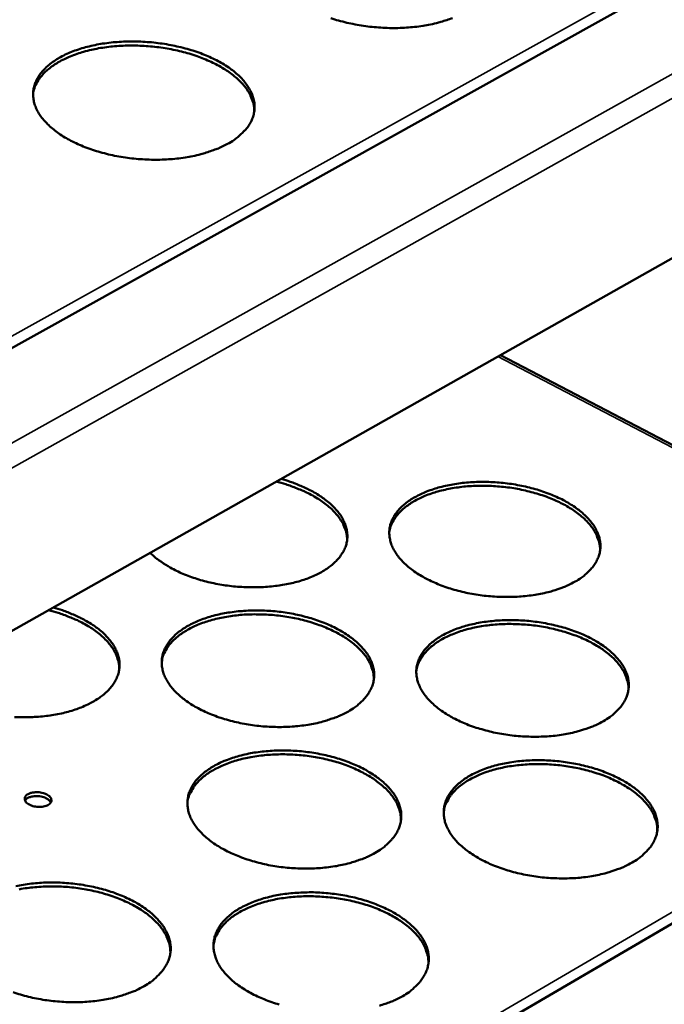
# Model space of a CAD drawing. Units: millimetres. Extents: x 65 to 5840, y 100 to 4100.
# Drawn here: x 5497 to 5566, y 3337 to 3443 of the extents above; entities that cross this region are included whole.
import ezdxf

# ---------------------------------------------------------------- set-up
doc = ezdxf.new("R2010")
doc.units = ezdxf.units.MM
doc.header["$LTSCALE"] = 20
doc.layers.add('Visible (ISO)', color=7, linetype='Continuous', lineweight=50)
doc.layers.add('Visible Narrow (ISO)', color=7, linetype='Continuous', lineweight=35)

msp = doc.modelspace()

# ---------------------------------------------------------------- linework, layer by layer
at = {"layer": 'Visible (ISO)'}
for p, q in [((5619.89, 3476.37), (5481.2, 3399.23)), ((5485.98, 3371.55), (5604.26, 3438.31)), ((5605.91, 3376.59), (5548.24, 3406.69)), ((5611.78, 3372.32), (5475.83, 3292.95))]:
    msp.add_line(p, q, dxfattribs=at)
at = {"layer": 'Visible (ISO)', "flags": 128}
for points in [[(5543.12, 3442.71, -0.003227), (5541.89, 3442.3, -0.014682), (5541.62, 3442.23, -0.011987), (5540.77, 3442.03, -0.012731), (5539.97, 3441.88, -0.010969), (5539.07, 3441.77, -0.011439), (5538.21, 3441.69, -0.010408), (5537.28, 3441.65, -0.010654), (5536.38, 3441.65, -0.010233), (5535.45, 3441.69, -0.01028), (5534.53, 3441.77, -0.010422), (5533.62, 3441.88, -0.010277), (5532.7, 3442.04, -0.010997), (5531.83, 3442.22, -0.010643), (5530.94, 3442.45, -0.012026), (5530.13, 3442.69, -0.011425)], [(5519.06, 3429.26, -0.014846), (5518.21, 3428.84, -0.027792), (5517.73, 3428.65, -0.00321), (5516.49, 3428.24, -0.014646), (5516.22, 3428.16, -0.012009), (5515.36, 3427.96, -0.012737), (5514.55, 3427.81, -0.011015), (5513.64, 3427.69, -0.011473), (5512.77, 3427.62, -0.010474), (5511.84, 3427.58, -0.010709), (5510.93, 3427.58, -0.010317), (5509.99, 3427.62, -0.010355), (5509.06, 3427.69, -0.010525), (5508.15, 3427.81, -0.010369), (5507.22, 3427.96, -0.011122), (5506.35, 3428.15, -0.010756), (5505.46, 3428.38, -0.012176), (5504.65, 3428.63, -0.011562), (5503.81, 3428.93, -0.013812), (5503.08, 3429.24, -0.01289), (5502.32, 3429.61, -0.016216), (5501.68, 3429.96, -0.014915), (5501.02, 3430.39, -0.019626), (5500.49, 3430.79, -0.017912), (5499.95, 3431.26, -0.024235), (5499.53, 3431.69, -0.022227), (5499.12, 3432.19, -0.029852), (5498.83, 3432.65, -0.027963), (5498.57, 3433.17, -0.035243), (5498.41, 3433.64, -0.03406), (5498.31, 3434.16, -0.037866), (5498.28, 3434.65, -0.037707), (5498.33, 3435.14, -0.035743), (5498.46, 3435.64, -0.036634), (5498.65, 3436.1, -0.030123), (5498.93, 3436.58, -0.03187), (5499.25, 3437, -0.024047), (5499.68, 3437.45, -0.026109), (5500.11, 3437.82, -0.019218), (5500.68, 3438.22, -0.021085), (5501.22, 3438.54, -0.015802), (5501.9, 3438.89, -0.017265), (5502.55, 3439.16, -0.013473), (5503.33, 3439.43, -0.014534), (5504.06, 3439.64, -0.011924), (5504.91, 3439.83, -0.012649), (5505.72, 3439.98, -0.010945), (5506.62, 3440.1, -0.011401), (5507.49, 3440.17, -0.010412), (5508.42, 3440.21, -0.010646), (5509.33, 3440.21, -0.010258), (5510.25, 3440.17, -0.010294), (5511.18, 3440.1, -0.010464), (5512.09, 3439.98, -0.010307), (5513.01, 3439.83, -0.011054), (5513.87, 3439.64, -0.010687), (5514.76, 3439.42, -0.012095), (5515.57, 3439.17, -0.011481), (5516.41, 3438.87, -0.013709), (5517.13, 3438.56, -0.012787), (5517.9, 3438.2, -0.016082), (5518.53, 3437.85, -0.01478), (5519.2, 3437.42, -0.019452), (5519.73, 3437.03, -0.01773), (5520.27, 3436.56, -0.024017), (5520.69, 3436.13, -0.021983), (5521.1, 3435.63, -0.029618), (5521.4, 3435.18, -0.027671), (5521.66, 3434.66, -0.03508), (5521.83, 3434.18, -0.033808), (5521.94, 3433.67, -0.037891), (5521.97, 3433.18, -0.037635), (5521.92, 3432.68, -0.035975), (5521.8, 3432.19, -0.036774), (5521.62, 3431.73, -0.030434), (5521.34, 3431.24, -0.032114), (5521.03, 3430.82, -0.024319), (5520.83, 3430.62, -0.007638), (5520.17, 3430, -0.038145), (5519.76, 3429.68, -0.024111), (5519.06, 3429.26)], [(5521.93, 3432.72, 0.032288), (5521.89, 3433.34, 0.053967), (5521.81, 3433.7, 0.012814), (5521.54, 3434.39, 0.032067), (5521.41, 3434.66, 0.024528), (5521.09, 3435.17, 0.026528), (5520.74, 3435.6, 0.019642), (5520.28, 3436.08, 0.02151), (5519.82, 3436.48, 0.016111), (5519.24, 3436.93, 0.017608), (5518.68, 3437.3, 0.01367), (5517.99, 3437.69, 0.014775), (5517.33, 3438.02, 0.012021), (5516.55, 3438.36, 0.012792), (5515.81, 3438.64, 0.01095), (5514.97, 3438.91, 0.011453), (5514.15, 3439.13, 0.010325), (5513.27, 3439.33, 0.010608), (5512.4, 3439.49, 0.01007), (5511.5, 3439.62, 0.010163), (5510.6, 3439.71, 0.010156), (5509.7, 3439.76, 0.010069), (5508.79, 3439.78, 0.010592), (5507.9, 3439.76, 0.010315), (5507, 3439.7, 0.011426), (5506.16, 3439.61, 0.010931), (5505.29, 3439.48, 0.012751), (5504.51, 3439.32, 0.011989), (5503.69, 3439.11, 0.014716), (5502.99, 3438.89, 0.013621), (5502.24, 3438.61, 0.017523), (5501.63, 3438.33, 0.016038), (5500.98, 3437.99, 0.021394), (5500.46, 3437.66, 0.019536), (5499.93, 3437.26, 0.026383), (5499.52, 3436.89, 0.024383), (5499.11, 3436.44, 0.031919), (5498.94, 3436.2, 0.012725), (5498.56, 3435.55, 0.053805), (5498.42, 3435.21, 0.032149), (5498.28, 3434.61)], [(5524.79, 3393.46, -0.012478), (5525.78, 3393.16, -0.022029), (5526.32, 3392.96, -0.00229), (5527.51, 3392.45, -0.012326), (5527.73, 3392.34, -0.015159), (5528.34, 3392.02, -0.014038), (5528.98, 3391.63, -0.018024), (5529.49, 3391.27, -0.016535), (5530.03, 3390.84, -0.021893), (5530.44, 3390.44, -0.020082), (5530.86, 3389.97, -0.02673), (5531.17, 3389.55, -0.02485), (5531.45, 3389.07, -0.031843), (5531.65, 3388.62, -0.030375), (5531.8, 3388.13, -0.035467), (5531.87, 3387.67, -0.034837), (5531.88, 3387.2, -0.035495), (5531.83, 3386.73, -0.035844), (5531.71, 3386.28, -0.031693), (5531.52, 3385.82, -0.032945), (5531.27, 3385.41, -0.026205), (5530.94, 3384.97, -0.027999), (5530.59, 3384.59, -0.021164), (5530.13, 3384.19, -0.023), (5529.68, 3383.86, -0.017322), (5529.1, 3383.5, -0.01888), (5528.55, 3383.22, -0.014594), (5527.88, 3382.92, -0.015787), (5527.24, 3382.69, -0.012714), (5526.49, 3382.46, -0.013572), (5525.77, 3382.29, -0.011459), (5524.96, 3382.13, -0.01204), (5524.19, 3382.02, -0.010681), (5523.34, 3381.93, -0.011035), (5522.52, 3381.89, -0.01029), (5521.65, 3381.88, -0.010451), (5520.8, 3381.9, -0.010243), (5519.94, 3381.96, -0.010227), (5519.08, 3382.06, -0.010533), (5518.24, 3382.19, -0.010338), (5517.4, 3382.35, -0.011191), (5516.6, 3382.54, -0.010798), (5515.79, 3382.78, -0.012286), (5515.05, 3383.03, -0.011659), (5514.29, 3383.33, -0.013934), (5513.63, 3383.63, -0.013019), (5512.94, 3383.99, -0.0163), (5512.71, 3384.13, -0.00392), (5511.77, 3384.74, -0.030705), (5511.42, 3385.01, -0.016529), (5510.81, 3385.57)], [(5531.85, 3386.87, 0.032262), (5531.82, 3387.47, 0.053869), (5531.74, 3387.83, 0.012798), (5531.48, 3388.52, 0.032056), (5531.35, 3388.78, 0.02467), (5531.04, 3389.28, 0.026634), (5530.7, 3389.71, 0.019845), (5530.25, 3390.18, 0.021687), (5529.8, 3390.58, 0.016342), (5529.23, 3391.02, 0.017823), (5528.68, 3391.38, 0.013918), (5528.01, 3391.77, 0.015012), (5527.37, 3392.09, 0.012285), (5527.14, 3392.19, 0.002279), (5525.88, 3392.69, 0.022006), (5525.31, 3392.89, 0.012441), (5524.27, 3393.17)], [(5556.23, 3382.49, -0.015257), (5555.43, 3382.07, -0.028477), (5554.98, 3381.89, -0.003377), (5553.81, 3381.49, -0.015055), (5553.54, 3381.41, -0.012333), (5552.73, 3381.22, -0.013085), (5551.96, 3381.08, -0.01129), (5551.1, 3380.96, -0.01177), (5550.27, 3380.89, -0.010707), (5549.38, 3380.85, -0.010962), (5548.52, 3380.85, -0.010513), (5547.63, 3380.88, -0.01057), (5546.74, 3380.96, -0.010687), (5545.87, 3381.07, -0.01055), (5544.99, 3381.22, -0.011246), (5544.15, 3381.4, -0.010902), (5543.3, 3381.62, -0.012254), (5542.52, 3381.87, -0.011668), (5541.72, 3382.16, -0.013822), (5541.02, 3382.46, -0.01294), (5540.29, 3382.82, -0.016124), (5539.68, 3383.16, -0.01488), (5539.04, 3383.58, -0.019375), (5538.53, 3383.96, -0.017739), (5538, 3384.42, -0.023748), (5537.6, 3384.84, -0.021821), (5537.21, 3385.33, -0.029078), (5536.92, 3385.77, -0.027229), (5536.66, 3386.28, -0.034282), (5536.5, 3386.74, -0.03306), (5536.4, 3387.24, -0.037078), (5536.36, 3387.72, -0.036825), (5536.4, 3388.2, -0.035509), (5536.51, 3388.68, -0.036274), (5536.69, 3389.13, -0.030417), (5536.94, 3389.59, -0.032033), (5537.24, 3390, -0.024565), (5537.64, 3390.44, -0.026545), (5538.05, 3390.8, -0.019743), (5538.58, 3391.2, -0.021587), (5539.1, 3391.51, -0.016261), (5539.74, 3391.84, -0.017735), (5540.35, 3392.11, -0.01386), (5541.09, 3392.37, -0.014944), (5541.78, 3392.58, -0.01225), (5542.59, 3392.77, -0.012999), (5543.36, 3392.91, -0.011221), (5544.21, 3393.03, -0.011699), (5545.04, 3393.1, -0.010646), (5545.92, 3393.14, -0.0109), (5546.78, 3393.14, -0.010456), (5547.67, 3393.1, -0.010511), (5548.55, 3393.03, -0.010628), (5549.42, 3392.92, -0.010491), (5550.29, 3392.77, -0.011181), (5551.13, 3392.59, -0.010836), (5551.97, 3392.37, -0.012177), (5552.75, 3392.13, -0.01159), (5553.55, 3391.84, -0.013726), (5554.25, 3391.54, -0.012843), (5554.98, 3391.19, -0.016), (5555.59, 3390.84, -0.014755), (5556.23, 3390.43, -0.019215), (5556.74, 3390.05, -0.017571), (5557.27, 3389.59, -0.02355), (5557.67, 3389.18, -0.0216), (5558.07, 3388.69, -0.028866), (5558.36, 3388.25, -0.026964), (5558.62, 3387.74, -0.034129), (5558.79, 3387.28, -0.032826), (5558.9, 3386.78, -0.037087), (5558.94, 3386.3, -0.036744), (5558.9, 3385.82, -0.035708), (5558.8, 3385.34, -0.036386), (5558.63, 3384.89, -0.030701), (5558.37, 3384.42, -0.032252), (5558.08, 3384.01, -0.024823), (5557.9, 3383.81, -0.007889), (5557.28, 3383.2, -0.038834), (5556.89, 3382.9, -0.024566), (5556.23, 3382.49)], [(5558.9, 3385.78, 0.031898), (5558.87, 3386.38, 0.053323), (5558.79, 3386.73, 0.012543), (5558.54, 3387.41, 0.031712), (5558.42, 3387.67, 0.024514), (5558.12, 3388.16, 0.026439), (5557.79, 3388.58, 0.019772), (5557.36, 3389.05, 0.021587), (5556.93, 3389.45, 0.016298), (5556.37, 3389.89, 0.017767), (5555.84, 3390.25, 0.013874), (5555.19, 3390.64, 0.014967), (5554.56, 3390.96, 0.012227), (5553.82, 3391.3, 0.012994), (5553.12, 3391.57, 0.011154), (5552.32, 3391.84, 0.011656), (5551.54, 3392.06, 0.010526), (5550.7, 3392.27, 0.01081), (5549.88, 3392.43, 0.010271), (5549.02, 3392.56, 0.010364), (5548.16, 3392.65, 0.010358), (5547.3, 3392.71, 0.01027), (5546.43, 3392.73, 0.010797), (5545.59, 3392.72, 0.010519), (5544.72, 3392.67, 0.011636), (5543.92, 3392.59, 0.01114), (5543.09, 3392.46, 0.012963), (5542.34, 3392.31, 0.012203), (5541.56, 3392.12, 0.014922), (5540.89, 3391.91, 0.013838), (5540.17, 3391.64, 0.017702), (5539.58, 3391.37, 0.016243), (5538.96, 3391.04, 0.021499), (5538.47, 3390.73, 0.019693), (5537.95, 3390.34, 0.026329), (5537.56, 3389.98, 0.024406), (5537.17, 3389.55, 0.0316), (5537.01, 3389.32, 0.012476), (5536.64, 3388.69, 0.053198), (5536.5, 3388.36, 0.031792), (5536.37, 3387.78)], [(5500.44, 3379.72, -0.012629), (5501.44, 3379.42, -0.022266), (5501.99, 3379.21, -0.002342), (5503.18, 3378.7, -0.012478), (5503.4, 3378.59, -0.015353), (5504.01, 3378.26, -0.014221), (5504.64, 3377.87, -0.018247), (5505.16, 3377.5, -0.016754), (5505.69, 3377.07, -0.022129), (5506.11, 3376.67, -0.02033), (5506.52, 3376.19, -0.026929), (5506.83, 3375.76, -0.025088), (5507.11, 3375.27, -0.031909), (5507.3, 3374.82, -0.030499), (5507.45, 3374.33, -0.0353), (5507.52, 3373.86, -0.034727), (5507.52, 3373.38, -0.035114), (5507.46, 3372.91, -0.035505), (5507.33, 3372.46, -0.031266), (5507.13, 3371.99, -0.032534), (5506.89, 3371.57, -0.025879), (5506.55, 3371.12, -0.027657), (5506.19, 3370.74, -0.020968), (5505.72, 3370.33, -0.02277), (5505.26, 3370, -0.017223), (5504.68, 3369.64, -0.018747), (5504.12, 3369.35, -0.014558), (5503.44, 3369.05, -0.015725), (5502.79, 3368.81, -0.012718), (5502.04, 3368.58, -0.013556), (5501.31, 3368.4, -0.01149), (5500.5, 3368.25, -0.012057), (5499.71, 3368.13, -0.010733), (5498.86, 3368.05, -0.011076), (5498.03, 3368, -0.010359), (5497.16, 3367.99, -0.010511), (5496.3, 3368.01, -0.010329)], [(5507.49, 3373.1, 0.031928), (5507.46, 3373.71, 0.053346), (5507.38, 3374.07, 0.012565), (5507.12, 3374.76, 0.031745), (5506.99, 3375.02, 0.024585), (5506.68, 3375.52, 0.0265), (5506.34, 3375.95, 0.019862), (5505.89, 3376.43, 0.021668), (5505.45, 3376.83, 0.016398), (5504.88, 3377.27, 0.017861), (5504.33, 3377.64, 0.013984), (5503.66, 3378.02, 0.015072), (5503.02, 3378.35, 0.012348), (5502.79, 3378.45, 0.002299), (5501.54, 3378.95, 0.022101), (5500.97, 3379.15, 0.0125), (5499.93, 3379.43)], [(5531.99, 3368.62, -0.015217), (5531.17, 3368.2, -0.028385), (5530.72, 3368.01, -0.003359), (5529.53, 3367.61, -0.015019), (5529.27, 3367.53, -0.012355), (5528.45, 3367.33, -0.01309), (5527.67, 3367.18, -0.011336), (5526.8, 3367.07, -0.011803), (5525.97, 3366.99, -0.010772), (5525.07, 3366.95, -0.011017), (5524.2, 3366.95, -0.010596), (5523.3, 3366.99, -0.010643), (5522.41, 3367.06, -0.010788), (5521.53, 3367.18, -0.010641), (5520.65, 3367.33, -0.011367), (5519.81, 3367.51, -0.011013), (5518.95, 3367.74, -0.012399), (5518.18, 3367.98, -0.011801), (5517.37, 3368.28, -0.013996), (5516.67, 3368.58, -0.013101), (5515.94, 3368.95, -0.01633), (5515.32, 3369.3, -0.015076), (5514.69, 3369.72, -0.019609), (5514.18, 3370.11, -0.017972), (5513.65, 3370.57, -0.023986), (5513.25, 3370.99, -0.02208), (5512.86, 3371.49, -0.029254), (5512.57, 3371.94, -0.027454), (5512.32, 3372.45, -0.03428), (5512.16, 3372.92, -0.03312), (5512.06, 3373.43, -0.036815), (5512.04, 3373.91, -0.036616), (5512.08, 3374.4, -0.035073), (5512.2, 3374.88, -0.035873), (5512.38, 3375.34, -0.030008), (5512.64, 3375.81, -0.031627), (5512.95, 3376.22, -0.024291), (5513.35, 3376.67, -0.026244), (5513.77, 3377.04, -0.019594), (5514.31, 3377.43, -0.021402), (5514.83, 3377.75, -0.016196), (5515.48, 3378.09, -0.01764), (5516.1, 3378.36, -0.013848), (5516.84, 3378.62, -0.014909), (5517.55, 3378.83, -0.012271), (5518.36, 3379.03, -0.013004), (5519.14, 3379.17, -0.011266), (5520, 3379.29, -0.011732), (5520.83, 3379.36, -0.01071), (5521.72, 3379.4, -0.010954), (5522.59, 3379.4, -0.010538), (5523.48, 3379.37, -0.010584), (5524.37, 3379.29, -0.010728), (5525.24, 3379.18, -0.010581), (5526.12, 3379.03, -0.011301), (5526.95, 3378.85, -0.010946), (5527.81, 3378.62, -0.01232), (5528.58, 3378.38, -0.011722), (5529.39, 3378.08, -0.013898), (5530.09, 3377.78, -0.013002), (5530.82, 3377.42, -0.016204), (5531.43, 3377.08, -0.014948), (5532.07, 3376.66, -0.019447), (5532.58, 3376.27, -0.017801), (5533.11, 3375.81, -0.023787), (5533.51, 3375.39, -0.021856), (5533.91, 3374.9, -0.029044), (5534.2, 3374.45, -0.02719), (5534.45, 3373.94, -0.034134), (5534.61, 3373.47, -0.032892), (5534.72, 3372.96, -0.036833), (5534.75, 3372.48, -0.036543), (5534.71, 3371.99, -0.035275), (5534.6, 3371.5, -0.035989), (5534.42, 3371.05, -0.030289), (5534.16, 3370.57, -0.031844), (5533.86, 3370.16, -0.024546), (5533.68, 3369.95, -0.007745), (5533.04, 3369.34, -0.038522), (5532.66, 3369.03, -0.02431), (5531.99, 3368.62)], [(5534.71, 3372, 0.031731), (5534.68, 3372.61, 0.053051), (5534.6, 3372.96, 0.012428), (5534.35, 3373.65, 0.031558), (5534.23, 3373.91, 0.024496), (5533.92, 3374.41, 0.026391), (5533.59, 3374.84, 0.019816), (5533.15, 3375.31, 0.021609), (5532.72, 3375.71, 0.016368), (5532.16, 3376.15, 0.017825), (5531.62, 3376.52, 0.013954), (5530.96, 3376.91, 0.015041), (5530.33, 3377.24, 0.01231), (5529.59, 3377.57, 0.013074), (5528.88, 3377.85, 0.011237), (5528.07, 3378.12, 0.011738), (5527.29, 3378.34, 0.010608), (5526.45, 3378.54, 0.010892), (5525.62, 3378.7, 0.010353), (5524.75, 3378.83, 0.010446), (5523.89, 3378.92, 0.010442), (5523.02, 3378.97, 0.010353), (5522.14, 3378.99, 0.010883), (5521.3, 3378.98, 0.010604), (5520.43, 3378.92, 0.011723), (5519.62, 3378.83, 0.011227), (5518.78, 3378.7, 0.013052), (5518.03, 3378.55, 0.012293), (5517.25, 3378.34, 0.015008), (5516.57, 3378.13, 0.013928), (5515.85, 3377.86, 0.017778), (5515.26, 3377.58, 0.016329), (5514.64, 3377.24, 0.021545), (5514.14, 3376.92, 0.019759), (5513.63, 3376.53, 0.026311), (5513.23, 3376.16, 0.024418), (5512.84, 3375.72, 0.031475), (5512.68, 3375.49, 0.012378), (5512.31, 3374.85, 0.052958), (5512.17, 3374.51, 0.031653), (5512.04, 3373.92)], [(5559.26, 3367.58, -0.015347), (5558.45, 3367.16, -0.02862), (5558, 3366.97, -0.003414), (5556.82, 3366.57, -0.015145), (5556.56, 3366.49, -0.012419), (5555.74, 3366.29, -0.013172), (5554.96, 3366.14, -0.011369), (5554.1, 3366.02, -0.011851), (5553.26, 3365.95, -0.01078), (5552.37, 3365.91, -0.011038), (5551.5, 3365.91, -0.010582), (5550.6, 3365.95, -0.010641), (5549.71, 3366.02, -0.010752), (5548.83, 3366.13, -0.010617), (5547.94, 3366.29, -0.011307), (5547.1, 3366.47, -0.010966), (5546.25, 3366.7, -0.012309), (5545.46, 3366.94, -0.011727), (5544.65, 3367.24, -0.013869), (5543.95, 3367.54, -0.012992), (5543.21, 3367.91, -0.016154), (5542.6, 3368.26, -0.014922), (5541.95, 3368.68, -0.019374), (5541.44, 3369.07, -0.017756), (5540.91, 3369.53, -0.023694), (5540.5, 3369.95, -0.021792), (5540.1, 3370.45, -0.028943), (5539.81, 3370.9, -0.027116), (5539.56, 3371.41, -0.034058), (5539.39, 3371.88, -0.032844), (5539.29, 3372.39, -0.036824), (5539.25, 3372.87, -0.036564), (5539.29, 3373.36, -0.035336), (5539.4, 3373.84, -0.036081), (5539.58, 3374.3, -0.030375), (5539.84, 3374.77, -0.031961), (5540.14, 3375.19, -0.024614), (5540.54, 3375.63, -0.026568), (5540.95, 3376, -0.019829), (5541.48, 3376.4, -0.021658), (5542, 3376.72, -0.016355), (5542.65, 3377.05, -0.017823), (5543.26, 3377.32, -0.013951), (5544, 3377.59, -0.015034), (5544.7, 3377.8, -0.012334), (5545.51, 3377.99, -0.013085), (5546.29, 3378.14, -0.011299), (5547.15, 3378.25, -0.011779), (5547.98, 3378.33, -0.010719), (5548.87, 3378.37, -0.010975), (5549.74, 3378.37, -0.010524), (5550.63, 3378.33, -0.010582), (5551.51, 3378.26, -0.010693), (5552.39, 3378.14, -0.010557), (5553.27, 3377.99, -0.011241), (5554.11, 3377.81, -0.010899), (5554.96, 3377.59, -0.012231), (5555.74, 3377.34, -0.011648), (5556.55, 3377.05, -0.013772), (5557.25, 3376.75, -0.012895), (5557.99, 3376.39, -0.01603), (5558.6, 3376.04, -0.014795), (5559.25, 3375.62, -0.019214), (5559.76, 3375.24, -0.017588), (5560.29, 3374.77, -0.023497), (5560.7, 3374.35, -0.021571), (5561.11, 3373.86, -0.028732), (5561.4, 3373.41, -0.026853), (5561.66, 3372.9, -0.033906), (5561.83, 3372.43, -0.032611), (5561.94, 3371.92, -0.036832), (5561.98, 3371.44, -0.036481), (5561.94, 3370.95, -0.035531), (5561.84, 3370.47, -0.03619), (5561.67, 3370.01, -0.030657), (5561.42, 3369.53, -0.032178), (5561.12, 3369.12, -0.024873), (5560.93, 3368.91, -0.007912), (5560.31, 3368.3, -0.03892), (5559.93, 3367.99, -0.02461), (5559.26, 3367.58)], [(5561.94, 3370.9, 0.031763), (5561.91, 3371.51, 0.053102), (5561.83, 3371.86, 0.01245), (5561.58, 3372.55, 0.031588), (5561.46, 3372.82, 0.024504), (5561.16, 3373.31, 0.026404), (5560.83, 3373.75, 0.019812), (5560.4, 3374.22, 0.021609), (5559.96, 3374.63, 0.016359), (5559.41, 3375.07, 0.017818), (5558.87, 3375.44, 0.013942), (5558.21, 3375.83, 0.015031), (5557.58, 3376.16, 0.012297), (5556.84, 3376.5, 0.013062), (5556.13, 3376.78, 0.011224), (5555.32, 3377.05, 0.011725), (5554.54, 3377.28, 0.010595), (5553.7, 3377.48, 0.010879), (5552.87, 3377.65, 0.010339), (5552, 3377.78, 0.010432), (5551.14, 3377.87, 0.010428), (5550.27, 3377.93, 0.010339), (5549.39, 3377.96, 0.010868), (5548.55, 3377.95, 0.010589), (5547.68, 3377.89, 0.011708), (5546.87, 3377.81, 0.011212), (5546.03, 3377.69, 0.013036), (5545.28, 3377.54, 0.012277), (5544.49, 3377.34, 0.014993), (5543.81, 3377.12, 0.013912), (5543.09, 3376.85, 0.017765), (5542.5, 3376.59, 0.016314), (5541.87, 3376.25, 0.021536), (5541.37, 3375.93, 0.019747), (5540.86, 3375.54, 0.026312), (5540.46, 3375.17, 0.024414), (5540.07, 3374.74, 0.031494), (5539.9, 3374.5, 0.012393), (5539.53, 3373.87, 0.052996), (5539.39, 3373.53, 0.031674), (5539.26, 3372.94)], [(5534.87, 3353.51, -0.015307), (5534.05, 3353.08, -0.028527), (5533.6, 3352.89, -0.003396), (5532.41, 3352.49, -0.015109), (5532.13, 3352.4, -0.012441), (5531.31, 3352.21, -0.013177), (5530.53, 3352.06, -0.011415), (5529.66, 3351.94, -0.011885), (5528.81, 3351.86, -0.010846), (5527.91, 3351.82, -0.011093), (5527.03, 3351.82, -0.010666), (5526.13, 3351.86, -0.010715), (5525.24, 3351.93, -0.010854), (5524.35, 3352.05, -0.01071), (5523.46, 3352.2, -0.011429), (5522.62, 3352.39, -0.011077), (5521.75, 3352.62, -0.012455), (5520.97, 3352.87, -0.011861), (5520.16, 3353.17, -0.014044), (5519.45, 3353.47, -0.013155), (5518.71, 3353.84, -0.01636), (5518.1, 3354.2, -0.015118), (5517.45, 3354.62, -0.019608), (5516.94, 3355.02, -0.01799), (5516.41, 3355.49, -0.023931), (5516.01, 3355.91, -0.02205), (5515.61, 3356.42, -0.029115), (5515.32, 3356.87, -0.027338), (5515.07, 3357.39, -0.034053), (5514.91, 3357.87, -0.032901), (5514.81, 3358.38, -0.036562), (5514.78, 3358.87, -0.036355), (5514.83, 3359.36, -0.034902), (5514.94, 3359.86, -0.035682), (5515.13, 3360.32, -0.029966), (5515.39, 3360.8, -0.031555), (5515.7, 3361.22, -0.024339), (5516.11, 3361.66, -0.026266), (5516.52, 3362.04, -0.019679), (5517.07, 3362.44, -0.021471), (5517.59, 3362.77, -0.016289), (5518.25, 3363.11, -0.017726), (5518.87, 3363.38, -0.013938), (5519.62, 3363.65, -0.014998), (5520.32, 3363.86, -0.012355), (5521.14, 3364.06, -0.01309), (5521.92, 3364.21, -0.011345), (5522.79, 3364.32, -0.011813), (5523.63, 3364.4, -0.010784), (5524.52, 3364.44, -0.01103), (5525.4, 3364.44, -0.010607), (5526.3, 3364.4, -0.010655), (5527.19, 3364.33, -0.010793), (5528.07, 3364.21, -0.010648), (5528.95, 3364.06, -0.011362), (5529.79, 3363.88, -0.011009), (5530.65, 3363.65, -0.012376), (5531.43, 3363.4, -0.011781), (5532.24, 3363.1, -0.013945), (5532.95, 3362.8, -0.013056), (5533.69, 3362.44, -0.016234), (5534.3, 3362.08, -0.014989), (5534.95, 3361.66, -0.019446), (5535.46, 3361.27, -0.017819), (5535.99, 3360.8, -0.023733), (5536.4, 3360.38, -0.021826), (5536.8, 3359.87, -0.028907), (5537.09, 3359.42, -0.027076), (5537.34, 3358.9, -0.033909), (5537.51, 3358.43, -0.032676), (5537.62, 3357.91, -0.036579), (5537.65, 3357.42, -0.036282), (5537.61, 3356.93, -0.0351), (5537.5, 3356.44, -0.035795), (5537.32, 3355.97, -0.030245), (5537.06, 3355.49, -0.03177), (5536.76, 3355.07, -0.024594), (5536.57, 3354.86, -0.007768), (5535.94, 3354.24, -0.038607), (5535.55, 3353.93, -0.024353), (5534.87, 3353.51)], [(5537.61, 3356.93, 0.031594), (5537.58, 3357.55, 0.052829), (5537.5, 3357.91, 0.012334), (5537.25, 3358.61, 0.031432), (5537.13, 3358.87, 0.024484), (5536.82, 3359.37, 0.026354), (5536.49, 3359.81, 0.019856), (5536.05, 3360.29, 0.02163), (5535.61, 3360.7, 0.01643), (5535.05, 3361.14, 0.017876), (5534.51, 3361.52, 0.014023), (5533.84, 3361.91, 0.015105), (5533.21, 3362.24, 0.01238), (5532.46, 3362.58, 0.013143), (5531.75, 3362.87, 0.011307), (5530.94, 3363.14, 0.011808), (5530.15, 3363.36, 0.010679), (5529.3, 3363.57, 0.010962), (5528.46, 3363.73, 0.010423), (5527.59, 3363.86, 0.010516), (5526.72, 3363.95, 0.010512), (5525.85, 3364.01, 0.010423), (5524.96, 3364.03, 0.010955), (5524.11, 3364.01, 0.010675), (5523.24, 3363.96, 0.011797), (5522.43, 3363.87, 0.0113), (5521.58, 3363.74, 0.013126), (5520.83, 3363.58, 0.012368), (5520.03, 3363.37, 0.01508), (5519.35, 3363.16, 0.014004), (5518.63, 3362.88, 0.01784), (5518.03, 3362.6, 0.0164), (5517.4, 3362.26, 0.021581), (5516.9, 3361.94, 0.019812), (5516.38, 3361.54, 0.026292), (5515.98, 3361.16, 0.024424), (5515.6, 3360.72, 0.031367), (5515.43, 3360.48, 0.012294), (5515.06, 3359.83, 0.052753), (5514.92, 3359.49, 0.031532), (5514.78, 3358.89)], [(5562.33, 3352.46, -0.015439), (5561.52, 3352.03, -0.028765), (5561.06, 3351.84, -0.003452), (5559.88, 3351.44, -0.015237), (5559.61, 3351.35, -0.012505), (5558.79, 3351.16, -0.01326), (5558.01, 3351.01, -0.011449), (5557.14, 3350.89, -0.011933), (5556.3, 3350.81, -0.010854), (5555.4, 3350.77, -0.011114), (5554.52, 3350.77, -0.010652), (5553.61, 3350.81, -0.010713), (5552.72, 3350.88, -0.010818), (5551.83, 3351, -0.010685), (5550.94, 3351.15, -0.011368), (5550.09, 3351.34, -0.01103), (5549.23, 3351.57, -0.012364), (5548.44, 3351.82, -0.011786), (5547.63, 3352.12, -0.013915), (5546.92, 3352.42, -0.013045), (5546.17, 3352.79, -0.016183), (5545.55, 3353.15, -0.014963), (5544.91, 3353.57, -0.019373), (5544.39, 3353.97, -0.017774), (5543.85, 3354.44, -0.023639), (5543.44, 3354.87, -0.021762), (5543.04, 3355.37, -0.028806), (5542.75, 3355.83, -0.027002), (5542.49, 3356.34, -0.033833), (5542.32, 3356.82, -0.032627), (5542.22, 3357.33, -0.03657), (5542.18, 3357.82, -0.036302), (5542.22, 3358.32, -0.035161), (5542.33, 3358.81, -0.035886), (5542.51, 3359.27, -0.030331), (5542.77, 3359.75, -0.031887), (5543.07, 3360.17, -0.024663), (5543.47, 3360.62, -0.02659), (5543.89, 3360.99, -0.019916), (5544.42, 3361.4, -0.021729), (5544.94, 3361.72, -0.016449), (5545.59, 3362.06, -0.017912), (5546.21, 3362.33, -0.014042), (5546.96, 3362.61, -0.015125), (5547.66, 3362.82, -0.012419), (5548.48, 3363.02, -0.013172), (5549.26, 3363.16, -0.011378), (5550.12, 3363.28, -0.011861), (5550.96, 3363.36, -0.010792), (5551.85, 3363.4, -0.011051), (5552.73, 3363.4, -0.010593), (5553.63, 3363.36, -0.010653), (5554.52, 3363.28, -0.010758), (5555.4, 3363.17, -0.010624), (5556.29, 3363.02, -0.011302), (5557.13, 3362.83, -0.010962), (5557.99, 3362.61, -0.012286), (5558.78, 3362.36, -0.011707), (5559.59, 3362.06, -0.013818), (5560.3, 3361.76, -0.012947), (5561.04, 3361.39, -0.016059), (5561.66, 3361.04, -0.014836), (5562.31, 3360.62, -0.019214), (5562.83, 3360.23, -0.017606), (5563.36, 3359.76, -0.023443), (5563.77, 3359.33, -0.021542), (5564.18, 3358.83, -0.028598), (5564.48, 3358.38, -0.026741), (5564.74, 3357.86, -0.033683), (5564.91, 3357.38, -0.032397), (5565.02, 3356.87, -0.036577), (5565.06, 3356.38, -0.036219), (5565.03, 3355.88, -0.035353), (5564.92, 3355.39, -0.035991), (5564.75, 3354.93, -0.030611), (5564.5, 3354.45, -0.032101), (5564.2, 3354.02, -0.024922), (5564.01, 3353.81, -0.007935), (5563.39, 3353.19, -0.039006), (5563, 3352.88, -0.024653), (5562.33, 3352.46)], [(5565.02, 3355.83, 0.031627), (5564.99, 3356.44, 0.05288), (5564.92, 3356.8, 0.012356), (5564.67, 3357.5, 0.031463), (5564.54, 3357.77, 0.024491), (5564.24, 3358.27, 0.026366), (5563.91, 3358.71, 0.019851), (5563.47, 3359.19, 0.02163), (5563.04, 3359.6, 0.01642), (5562.48, 3360.05, 0.017868), (5561.94, 3360.42, 0.014011), (5561.28, 3360.82, 0.015094), (5560.64, 3361.16, 0.012367), (5559.9, 3361.5, 0.013131), (5559.18, 3361.79, 0.011294), (5558.37, 3362.06, 0.011795), (5557.59, 3362.29, 0.010665), (5556.74, 3362.5, 0.010948), (5555.9, 3362.67, 0.010409), (5555.03, 3362.8, 0.010502), (5554.16, 3362.9, 0.010498), (5553.28, 3362.96, 0.010409), (5552.4, 3362.99, 0.01094), (5551.55, 3362.97, 0.010661), (5550.67, 3362.92, 0.011781), (5549.86, 3362.84, 0.011285), (5549.01, 3362.71, 0.013111), (5548.26, 3362.56, 0.012352), (5547.46, 3362.36, 0.015065), (5546.78, 3362.14, 0.013988), (5546.05, 3361.87, 0.017827), (5545.46, 3361.6, 0.016385), (5544.82, 3361.26, 0.021573), (5544.32, 3360.94, 0.019801), (5543.8, 3360.54, 0.026294), (5543.4, 3360.17, 0.024421), (5543.01, 3359.73, 0.031387), (5542.84, 3359.49, 0.01231), (5542.47, 3358.84, 0.052793), (5542.32, 3358.51, 0.031555), (5542.19, 3357.91)], [(5497.74, 3359.77, -0.031633), (5498.03, 3359.9, -0.053928), (5498.22, 3359.94, -0.014136), (5498.61, 3359.98, -0.02972), (5498.8, 3359.98, -0.028279), (5499.08, 3359.95, -0.02684), (5499.38, 3359.88, -0.036749), (5499.61, 3359.8, -0.032207), (5499.86, 3359.67, -0.05711), (5500.03, 3359.54, -0.057804), (5500.17, 3359.37, -0.089027), (5500.23, 3359.21, -0.095383), (5500.24, 3359.04, -0.08965), (5500.18, 3358.88, -0.081898), (5500.06, 3358.74, -0.049321), (5499.87, 3358.61, -0.051086), (5499.67, 3358.52, -0.029876), (5499.38, 3358.44, -0.033987), (5499.13, 3358.41, -0.026931), (5498.83, 3358.41, -0.027461), (5498.53, 3358.44, -0.031429), (5498.27, 3358.5, -0.028128), (5497.99, 3358.6, -0.045096), (5497.78, 3358.71, -0.041407), (5497.59, 3358.86, -0.07284), (5497.46, 3359.01, -0.079486), (5497.4, 3359.18, -0.097484), (5497.39, 3359.3, -0.056461), (5497.45, 3359.5, -0.108137), (5497.56, 3359.65, -0.09044), (5497.74, 3359.77)], [(5500.17, 3358.87, 0.044647), (5500.02, 3359.09, 0.076097), (5499.91, 3359.19, 0.026043), (5499.63, 3359.36, 0.04085), (5499.44, 3359.44, 0.027842), (5499.13, 3359.52, 0.030001), (5498.84, 3359.56, 0.029981), (5498.55, 3359.56, 0.027837), (5498.24, 3359.53, 0.040795), (5498.04, 3359.49, 0.02598), (5497.73, 3359.37, 0.075992), (5497.6, 3359.29, 0.04458), (5497.42, 3359.1)], [(5496.45, 3349.94, -0.013094), (5497.24, 3350.09, -0.011391), (5498.11, 3350.21, -0.011846), (5498.96, 3350.29, -0.01085), (5499.86, 3350.33, -0.011085), (5500.74, 3350.33, -0.010691), (5501.64, 3350.29, -0.010729), (5502.54, 3350.21, -0.010896), (5503.42, 3350.1, -0.010741), (5504.31, 3349.94, -0.011486), (5505.16, 3349.76, -0.011122), (5506.02, 3349.53, -0.012524), (5506.8, 3349.28, -0.011917), (5507.61, 3348.98, -0.014122), (5508.32, 3348.67, -0.01322), (5509.06, 3348.3, -0.016442), (5509.68, 3347.94, -0.015187), (5510.32, 3347.51, -0.019681), (5510.84, 3347.12, -0.018053), (5511.36, 3346.64, -0.023969), (5511.77, 3346.21, -0.022083), (5512.17, 3345.7, -0.029077), (5512.45, 3345.24, -0.027294), (5512.7, 3344.72, -0.033901), (5512.87, 3344.24, -0.03273), (5512.97, 3343.72, -0.036317), (5513, 3343.22, -0.036073), (5512.95, 3342.72, -0.034668), (5512.83, 3342.22, -0.035398), (5512.65, 3341.75, -0.029837), (5512.38, 3341.27, -0.031366), (5512.07, 3340.84, -0.024317), (5511.88, 3340.63, -0.007625), (5511.24, 3340, -0.038294), (5510.84, 3339.68, -0.024097), (5510.16, 3339.26)], [(5512.96, 3342.78, 0.031427), (5512.93, 3343.4, 0.052558), (5512.85, 3343.76, 0.01222), (5512.59, 3344.47, 0.031277), (5512.46, 3344.74, 0.024465), (5512.15, 3345.25, 0.026304), (5511.82, 3345.69, 0.019899), (5511.38, 3346.18, 0.021651), (5510.93, 3346.59, 0.016501), (5510.37, 3347.04, 0.017934), (5509.82, 3347.41, 0.014104), (5509.15, 3347.81, 0.01518), (5508.51, 3348.14, 0.012464), (5507.76, 3348.48, 0.013224), (5507.04, 3348.77, 0.011392), (5506.22, 3349.04, 0.011891), (5505.43, 3349.26, 0.010763), (5504.57, 3349.47, 0.011045), (5503.73, 3349.63, 0.010508), (5502.85, 3349.76, 0.0106), (5501.97, 3349.85, 0.010598), (5501.09, 3349.9, 0.010508), (5500.21, 3349.91, 0.011042), (5499.35, 3349.89, 0.010761), (5498.47, 3349.83, 0.011885), (5497.65, 3349.74, 0.011388), (5496.8, 3349.6, 0.013215)], [(5524.59, 3337.29, -0.012512), (5523.8, 3337.54, -0.011922), (5522.99, 3337.85, -0.014091), (5522.27, 3338.16, -0.013209), (5521.53, 3338.53, -0.01639), (5520.91, 3338.89, -0.01516), (5520.26, 3339.32, -0.019607), (5519.74, 3339.72, -0.018007), (5519.21, 3340.2, -0.023874), (5518.8, 3340.63, -0.022018), (5518.4, 3341.14, -0.028976), (5518.11, 3341.6, -0.027221), (5517.86, 3342.13, -0.033827), (5517.7, 3342.61, -0.032683), (5517.59, 3343.13, -0.036309), (5517.57, 3343.63, -0.036095), (5517.61, 3344.13, -0.03473), (5517.73, 3344.63, -0.035489), (5517.91, 3345.09, -0.029923), (5518.17, 3345.58, -0.031482), (5518.48, 3346.01, -0.024386), (5518.89, 3346.46, -0.026286), (5519.31, 3346.84, -0.019764), (5519.86, 3347.25, -0.02154), (5520.39, 3347.58, -0.016383), (5521.05, 3347.92, -0.017814), (5521.67, 3348.2, -0.014029), (5522.42, 3348.47, -0.015088), (5523.14, 3348.69, -0.012441), (5523.96, 3348.89, -0.013177), (5524.75, 3349.04, -0.011425), (5525.62, 3349.16, -0.011895), (5526.47, 3349.23, -0.010859), (5527.37, 3349.27, -0.011106), (5528.25, 3349.28, -0.010677), (5529.15, 3349.24, -0.010727), (5530.05, 3349.16, -0.01086), (5530.93, 3349.05, -0.010716), (5531.83, 3348.89, -0.011424), (5532.67, 3348.71, -0.011074), (5533.54, 3348.48, -0.012432), (5534.32, 3348.23, -0.011841), (5535.14, 3347.92, -0.013992), (5535.85, 3347.62, -0.013109), (5536.59, 3347.25, -0.016264), (5537.21, 3346.89, -0.01503), (5537.86, 3346.46, -0.019445), (5538.38, 3346.06, -0.017836), (5538.91, 3345.59, -0.023677), (5539.33, 3345.16, -0.021795), (5539.73, 3344.65, -0.02877), (5540.02, 3344.19, -0.026961), (5540.28, 3343.67, -0.033684), (5540.45, 3343.18, -0.032459), (5540.56, 3342.66, -0.036326), (5540.59, 3342.17, -0.03602), (5540.55, 3341.66, -0.034925), (5540.44, 3341.17, -0.035599), (5540.26, 3340.7, -0.030199), (5540, 3340.21, -0.031694), (5539.7, 3339.78, -0.024641), (5539.51, 3339.57, -0.00779), (5538.87, 3338.94, -0.03869), (5538.48, 3338.62, -0.024394), (5537.8, 3338.2)], [(5540.55, 3341.66, 0.031457), (5540.52, 3342.28, 0.052605), (5540.44, 3342.65, 0.01224), (5540.19, 3343.36, 0.031305), (5540.06, 3343.63, 0.024471), (5539.76, 3344.14, 0.026315), (5539.43, 3344.58, 0.019895), (5538.98, 3345.07, 0.02165), (5538.54, 3345.48, 0.016491), (5537.98, 3345.93, 0.017926), (5537.43, 3346.31, 0.014092), (5536.77, 3346.71, 0.015169), (5536.13, 3347.05, 0.012452), (5535.38, 3347.39, 0.013212), (5534.65, 3347.68, 0.011379), (5533.84, 3347.96, 0.011879), (5533.05, 3348.19, 0.01075), (5532.19, 3348.39, 0.011033), (5531.35, 3348.56, 0.010494), (5530.47, 3348.69, 0.010587), (5529.59, 3348.78, 0.010584), (5528.71, 3348.84, 0.010495), (5527.83, 3348.86, 0.011028), (5526.97, 3348.85, 0.010748), (5526.09, 3348.79, 0.011871), (5525.27, 3348.7, 0.011374), (5524.42, 3348.57, 0.013201), (5523.66, 3348.41, 0.012444), (5522.86, 3348.2, 0.015153), (5522.17, 3347.98, 0.01408), (5521.44, 3347.7, 0.017902), (5520.84, 3347.42, 0.016472), (5520.21, 3347.07, 0.021616), (5519.7, 3346.74, 0.019865), (5519.18, 3346.34, 0.026272), (5518.78, 3345.96, 0.024429), (5518.39, 3345.51, 0.031257), (5518.22, 3345.27, 0.01221), (5517.84, 3344.61, 0.052547), (5517.7, 3344.27, 0.03141), (5517.57, 3343.66)], [(5510.16, 3339.26, -0.015265), (5509.33, 3338.82, -0.028433), (5508.86, 3338.63, -0.003378), (5507.66, 3338.22, -0.015072), (5507.39, 3338.14, -0.012462), (5506.56, 3337.93, -0.013182), (5505.76, 3337.78, -0.011462), (5504.88, 3337.66, -0.011919), (5504.04, 3337.58, -0.010913), (5503.13, 3337.54, -0.011149), (5502.24, 3337.54, -0.010751), (5501.34, 3337.58, -0.01079), (5500.43, 3337.66, -0.010958), (5499.54, 3337.77, -0.010803), (5498.65, 3337.93, -0.011554), (5497.8, 3338.12, -0.011191), (5496.94, 3338.35, -0.012605), (5496.15, 3338.6, -0.011999)], [(5537.8, 3338.2, -0.015397), (5536.97, 3337.77, -0.028671), (5536.51, 3337.57, -0.003433), (5535.32, 3337.16, -0.015201)]]:
    msp.add_lwpolyline(points, format="xyb", dxfattribs=at)
at = {"layer": 'Visible Narrow (ISO)'}
for p, q in [((5480.92, 3400.35), (5619.64, 3477.47)), ((5631.47, 3473.01), (5483.27, 3390.17)), ((5482.52, 3387.06), (5631.21, 3470.28)), ((5547.96, 3406.54), (5605.45, 3376.54)), ((5475.55, 3294.04), (5611.52, 3373.37))]:
    msp.add_line(p, q, dxfattribs=at)

doc.saveas('drawing.dxf')
